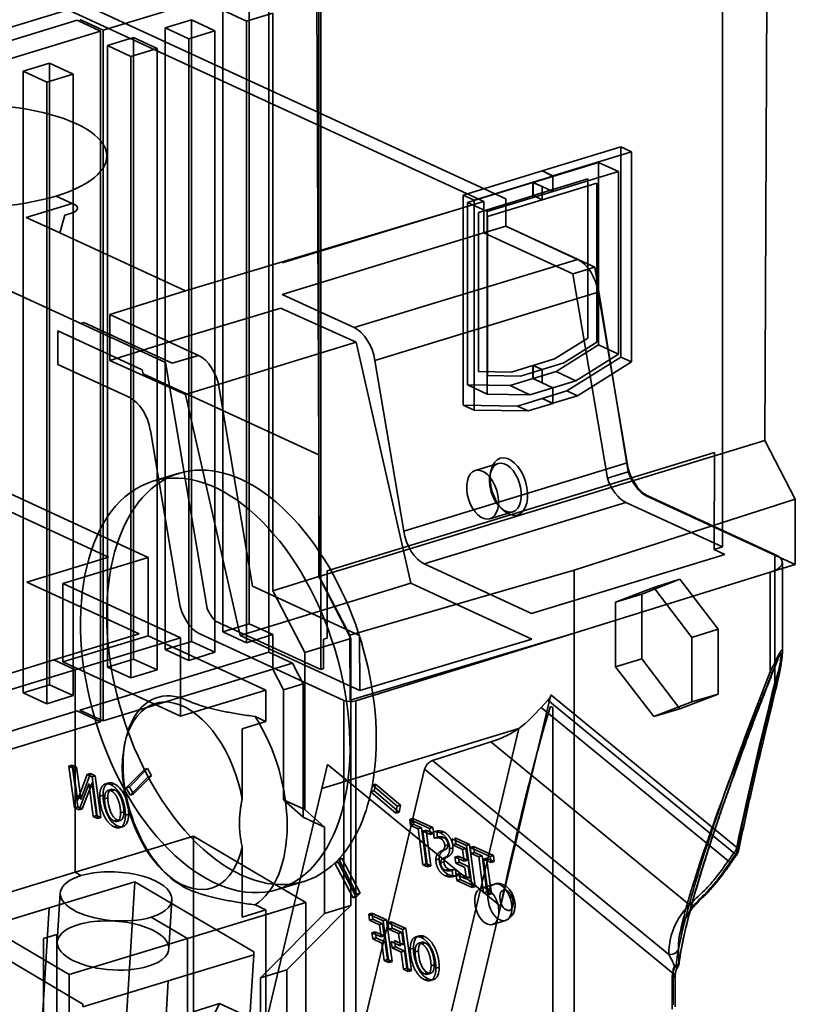
# Model space of a CAD drawing. Units: millimetres. Extents: x -111 to 91, y -70 to 110.
# Drawn here: x 38 to 84, y -4 to 54 of the extents above; entities that cross this region are included whole.
import ezdxf

# ---------------------------------------------------------------- set-up
doc = ezdxf.new("R2010")
doc.units = ezdxf.units.MM
doc.layers.add('1', color=7, linetype='Continuous', true_color=0xffffff)

msp = doc.modelspace()

# ---------------------------------------------------------------- linework, layer by layer
at = {"layer": '1', "color": 252, "linetype": 'Continuous', "lineweight": 35}
for p, q in [((82.088, 29.632), (82.283, 74.181)), ((55.749, 28.771), (55.586, 66.024)), ((55.749, 66.074), (55.749, 28.771)), ((79.57, 23.343), (79.57, 62.549)), ((54.198, 59.112), (31.705, 52.239)), ((35.592, 58.291), (66.788, 43.901)), ((65.492, 43.74), (34.314, 58.122)), ((52.809, 17.117), (52.809, 57.899)), ((54.198, 57.258), (43.029, 53.846)), ((51.646, 55.504), (51.646, 18.801)), ((55.863, 16.099), (55.863, 55.305)), ((51.483, 54.389), (50.095, 55.03)), ((50.095, 18.327), (50.095, 55.03)), ((51.483, 54.389), (53.034, 54.863)), ((53.034, 54.863), (53.034, 20.755)), ((41.485, 54.439), (30.317, 51.026)), ((42.874, 53.798), (41.485, 54.439)), ((41.64, 54.486), (43.029, 53.846)), ((46.682, 53.987), (48.233, 54.461)), ((48.233, 54.461), (48.233, 17.758)), ((49.622, 53.821), (48.233, 54.461)), ((51.483, 17.686), (51.483, 54.389)), ((42.874, 53.798), (31.705, 50.386)), ((42.874, 13.017), (42.874, 53.798)), ((43.029, 53.846), (43.029, 13.064)), ((48.071, 53.347), (46.682, 53.987)), ((46.682, 17.284), (46.682, 53.987)), ((48.071, 53.347), (49.622, 53.821)), ((49.622, 53.821), (49.622, 17.117)), ((43.269, 52.945), (44.82, 53.419)), ((44.658, 52.304), (43.269, 52.945)), ((43.269, 16.241), (43.269, 52.945)), ((44.82, 53.419), (44.82, 16.715)), ((46.209, 52.778), (44.82, 53.419)), ((48.071, 16.643), (48.071, 53.347)), ((44.658, 52.304), (46.209, 52.778)), ((46.209, 52.778), (46.209, 16.075)), ((38.305, 51.428), (39.857, 51.902)), ((39.857, 51.902), (39.857, 15.199)), ((41.245, 51.261), (39.857, 51.902)), ((44.658, 15.601), (44.658, 52.304)), ((39.694, 50.787), (38.305, 51.428)), ((38.305, 14.725), (38.305, 51.428)), ((39.694, 50.787), (41.245, 51.261)), ((41.245, 51.261), (41.245, 14.558)), ((10.686, 50.842), (41.705, 36.533)), ((39.694, 14.084), (39.694, 50.787)), ((68.934, 45.54), (73.588, 46.962)), ((69.572, 45.243), (74.212, 46.661)), ((73.588, 46.962), (74.212, 46.661)), ((73.588, 46.962), (73.588, 34.546)), ((74.212, 46.661), (74.212, 34.259)), ((72.27, 46.037), (68.404, 44.856)), ((72.27, 35.271), (72.27, 46.037)), ((73.45, 45.517), (72.27, 46.037)), ((68.934, 45.54), (64.281, 44.119)), ((68.934, 45.54), (69.572, 45.243)), ((69.559, 45.239), (68.934, 45.54)), ((73.45, 45.517), (69.572, 44.333)), ((73.45, 34.725), (73.45, 45.517)), ((64.526, 43.671), (68.392, 44.852)), ((69.559, 45.239), (64.919, 43.821)), ((68.392, 44.852), (68.934, 44.614)), ((68.392, 44.078), (68.392, 44.852)), ((68.404, 44.082), (71.622, 45.065)), ((68.404, 44.856), (68.404, 44.082)), ((68.934, 44.614), (68.404, 44.856)), ((72.153, 44.809), (68.934, 43.826)), ((69.559, 44.328), (69.559, 45.239)), ((69.572, 45.243), (69.572, 44.333)), ((71.622, 45.065), (71.622, 35.667)), ((72.153, 35.423), (72.153, 44.809)), ((65.681, 43.144), (69.559, 44.328)), ((68.934, 44.614), (69.559, 44.328)), ((69.572, 44.333), (68.934, 44.614)), ((68.934, 44.614), (68.934, 43.826)), ((38.477, 42.795), (41.192, 43.625)), ((41.192, 43.625), (40.248, 44.06)), ((41.192, 43.625), (41.289, 43.58)), ((53.592, 40.105), (65.226, 43.66)), ((64.281, 44.119), (64.281, 31.702)), ((64.281, 44.119), (64.919, 43.821)), ((65.681, 43.144), (64.526, 43.671)), ((64.526, 32.905), (64.526, 43.671)), ((64.919, 43.821), (64.919, 31.419)), ((65.173, 43.095), (68.392, 44.078)), ((65.226, 43.66), (65.492, 43.74)), ((65.492, 43.74), (65.492, 41.894)), ((68.934, 43.826), (65.716, 42.842)), ((66.781, 42.273), (66.788, 43.901)), ((66.788, 43.901), (66.788, 42.275)), ((68.934, 43.826), (68.404, 44.082)), ((41.152, 43.054), (40.76, 42.932)), ((47.885, 38.456), (63.664, 43.191)), ((63.664, 43.191), (53.581, 40.11)), ((65.173, 33.697), (65.173, 43.095)), ((65.681, 32.351), (65.681, 43.144)), ((40.471, 41.876), (38.477, 42.795)), ((40.76, 42.932), (40.471, 41.876)), ((65.716, 42.842), (65.716, 33.456)), ((47.885, 38.456), (40.471, 41.876)), ((66.788, 42.275), (65.226, 41.806)), ((65.492, 41.894), (66.781, 42.273)), ((70.754, 39.466), (65.492, 41.894)), ((72.036, 39.849), (66.781, 42.273)), ((66.788, 42.275), (71.03, 40.318)), ((65.226, 41.806), (53.592, 38.252)), ((71.03, 40.318), (57.844, 36.29)), ((53.581, 40.11), (53.592, 40.105)), ((70.754, 39.466), (72.036, 39.849)), ((72.036, 39.849), (74.017, 27.775)), ((72.785, 27.399), (70.754, 39.466)), ((43.419, 37.066), (47.885, 38.456)), ((72.249, 38.382), (59.064, 34.353)), ((72.249, 38.382), (73.946, 28.298)), ((53.592, 38.252), (57.844, 36.29)), ((53.509, 37.43), (47.885, 35.741)), ((53.581, 37.397), (53.509, 37.43)), ((57.965, 35.424), (53.581, 37.397)), ((43.419, 34.352), (43.419, 37.066)), ((48.656, 34.65), (43.419, 37.066)), ((40.338, 34.117), (40.338, 36.108)), ((40.338, 36.108), (45.334, 33.804)), ((41.705, 36.533), (41.878, 36.587)), ((46.71, 34.224), (41.705, 36.533)), ((41.878, 36.587), (47.093, 34.182)), ((47.885, 35.741), (43.419, 34.352)), ((71.622, 35.667), (69.669, 34.445)), ((47.882, 32.344), (57.965, 35.424)), ((61.189, 21.193), (57.965, 35.424)), ((69.754, 33.697), (72.27, 35.271)), ((70.205, 34.204), (72.153, 35.423)), ((73.45, 34.725), (72.27, 35.271)), ((47.882, 32.344), (43.419, 34.352)), ((47.093, 34.182), (48.656, 34.65)), ((59.064, 34.353), (60.761, 24.269)), ((69.669, 34.445), (68.404, 34.058)), ((73.588, 34.546), (70.394, 32.547)), ((70.924, 33.144), (73.45, 34.725)), ((73.588, 34.546), (74.212, 34.259)), ((44.587, 32.157), (40.338, 34.117)), ((45.334, 33.804), (45.376, 33.557)), ((49.153, 19.711), (46.71, 34.224)), ((68.392, 34.055), (67.127, 33.668)), ((67.664, 33.428), (68.934, 33.816)), ((68.934, 33.816), (68.392, 34.055)), ((68.392, 34.055), (68.392, 33.28)), ((68.404, 34.058), (68.934, 33.816)), ((68.404, 34.058), (68.404, 33.284)), ((68.934, 33.816), (70.205, 34.204)), ((68.934, 33.028), (68.934, 33.816)), ((74.212, 34.259), (71.024, 32.264)), ((45.376, 33.557), (55.749, 28.771)), ((67.127, 33.668), (65.173, 33.697)), ((65.716, 33.456), (67.664, 33.428)), ((68.392, 33.28), (67.041, 32.868)), ((68.934, 33.028), (68.392, 33.28)), ((68.404, 33.284), (69.754, 33.697)), ((68.934, 33.028), (68.404, 33.284)), ((69.572, 32.731), (70.924, 33.144)), ((70.924, 33.144), (69.754, 33.697)), ((49.875, 32.714), (51.843, 21.026)), ((65.681, 32.351), (64.526, 32.905)), ((67.041, 32.868), (64.526, 32.905)), ((68.207, 32.314), (67.041, 32.868)), ((69.559, 32.727), (68.207, 32.314)), ((68.934, 33.028), (69.572, 32.731)), ((69.559, 32.727), (68.934, 33.028)), ((69.559, 31.816), (69.559, 32.727)), ((69.572, 32.731), (69.572, 31.82)), ((51.106, 18.112), (47.882, 32.344)), ((68.207, 32.314), (65.681, 32.351)), ((67.475, 31.655), (68.934, 32.101)), ((70.394, 32.547), (68.934, 32.101)), ((69.572, 31.82), (68.934, 32.101)), ((68.934, 32.101), (69.559, 31.816)), ((71.024, 32.264), (69.572, 31.82)), ((70.394, 32.547), (71.024, 32.264)), ((64.281, 31.702), (64.919, 31.419)), ((64.281, 31.702), (67.475, 31.655)), ((64.919, 31.419), (68.107, 31.372)), ((67.475, 31.655), (68.107, 31.372)), ((68.107, 31.372), (69.559, 31.816)), ((47.504, 20.136), (45.807, 30.221)), ((82.088, 29.632), (55.781, 21.594)), ((83.877, 26.154), (82.088, 29.632)), ((30.709, 28.558), (43.333, 22.735)), ((32.105, 28.985), (45.676, 22.724)), ((55.749, 28.771), (55.749, 21.585)), ((55.749, 28.771), (55.781, 21.594)), ((79.107, 28.921), (56.237, 21.934)), ((79.082, 23.194), (79.107, 28.921)), ((73.946, 28.298), (60.761, 24.269)), ((66.332, 28.258), (64.985, 27.846)), ((47.508, 27.69), (45.957, 27.216)), ((65.91, 27.841), (65.865, 27.637)), ((72.785, 27.399), (74.017, 27.775)), ((75.166, 26.361), (75.106, 26.343)), ((75.106, 26.343), (82.956, 22.722)), ((75.166, 26.361), (82.668, 22.901)), ((73.879, 25.968), (61.98, 22.333)), ((66.467, 25.667), (66.618, 25.523)), ((70.828, 21.959), (83.877, 26.154)), ((79.57, 23.343), (73.879, 25.968)), ((83.86, 22.305), (83.877, 26.154)), ((65.854, 25.001), (67.201, 25.413)), ((79.082, 23.194), (79.57, 23.343)), ((43.333, 22.735), (38.525, 21.265)), ((40.635, 21.184), (45.676, 22.724)), ((45.676, 22.724), (45.676, 18.09)), ((68.303, 19.416), (79.713, 22.902)), ((79.713, 22.902), (79.082, 23.194)), ((82.668, 15.323), (82.668, 22.901)), ((82.956, 22.722), (83.86, 22.305)), ((61.98, 22.333), (68.303, 19.416)), ((82.393, 21.848), (83.86, 22.305)), ((83.117, 17.153), (83.117, 22.427)), ((53.034, 20.755), (55.749, 21.585)), ((57.643, 17.93), (55.749, 21.585)), ((55.781, 21.594), (57.592, 18.124)), ((56.237, 21.934), (56.254, 17.954)), ((70.828, 21.959), (57.592, 18.124)), ((70.828, 18.252), (70.828, 21.959)), ((82.393, 21.848), (70.828, 18.252)), ((82.393, 21.848), (82.393, 15.96)), ((38.525, 21.265), (45.153, 18.208)), ((40.635, 21.184), (40.635, 16.55)), ((47.578, 17.981), (40.635, 21.184)), ((61.189, 21.193), (51.106, 18.112)), ((51.843, 21.026), (58.148, 18.117)), ((68.323, 17.902), (61.189, 21.193)), ((75.519, 20.938), (73.273, 20.07)), ((77.07, 21.431), (74.813, 20.559)), ((77.07, 21.431), (75.519, 20.938)), ((77.764, 17.999), (75.519, 20.938)), ((79.326, 18.477), (77.07, 21.431)), ((53.034, 20.755), (54.928, 17.101)), ((74.813, 20.559), (73.273, 20.07)), ((74.813, 20.559), (74.813, 16.733)), ((73.273, 20.07), (73.273, 16.263)), ((55.863, 16.099), (49.654, 18.963)), ((51.646, 18.801), (50.095, 18.327)), ((53.034, 18.16), (51.646, 18.801)), ((45.153, 18.208), (40.111, 16.668)), ((45.676, 18.09), (40.635, 16.55)), ((45.676, 18.09), (52.62, 14.887)), ((57.236, 14.273), (48.723, 18.2)), ((51.483, 17.686), (50.095, 18.327)), ((58.168, 14.855), (51.106, 18.112)), ((53.034, 18.16), (51.483, 17.686)), ((53.034, 16.121), (53.034, 18.16)), ((57.592, 18.124), (57.609, 14.284)), ((57.609, 14.284), (70.828, 18.252)), ((70.828, 18.251), (57.936, 14.249)), ((58.148, 18.117), (58.168, 14.855)), ((70.828, 18.252), (70.828, 18.251)), ((70.828, -5.767), (70.828, 18.251)), ((79.326, 18.477), (77.764, 17.999)), ((79.326, 14.651), (79.326, 18.477)), ((47.578, 17.981), (41.374, 16.085)), ((48.233, 17.758), (46.682, 17.284)), ((47.578, 13.347), (47.578, 17.981)), ((49.622, 17.117), (48.233, 17.758)), ((54.928, 17.101), (57.643, 17.93)), ((56.254, 17.954), (56.038, 17.885)), ((56.038, 17.885), (56.038, 16.153)), ((57.643, 17.93), (57.643, 2.174)), ((58.168, 14.855), (68.323, 17.902)), ((77.764, 14.191), (77.764, 17.999)), ((41.64, 13.704), (52.809, 17.117)), ((48.071, 16.643), (46.682, 17.284)), ((49.622, 17.117), (48.071, 16.643)), ((54.198, 16.476), (52.809, 17.117)), ((54.928, 17.101), (54.928, 7.832)), ((40.111, 16.668), (35.07, 15.127)), ((41.374, 16.085), (40.111, 16.668)), ((40.635, 16.55), (47.578, 13.347)), ((44.82, 16.715), (43.269, 16.241)), ((46.209, 16.075), (44.82, 16.715)), ((54.198, 16.476), (53.034, 16.121)), ((54.829, 15.258), (54.198, 16.476)), ((74.813, 16.733), (73.273, 16.263)), ((74.813, 16.733), (77.07, 13.779)), ((35.169, 14.19), (41.374, 16.085)), ((41.374, 4.129), (41.374, 16.085)), ((53.034, 16.121), (43.029, 13.064)), ((44.658, 15.601), (43.269, 16.241)), ((46.209, 16.075), (44.658, 15.601)), ((53.666, 14.903), (53.034, 16.121)), ((56.038, 16.153), (55.863, 16.099)), ((73.273, 16.263), (75.519, 13.323)), ((39.857, 15.199), (38.305, 14.725)), ((41.245, 14.558), (39.857, 15.199)), ((54.829, 15.258), (53.666, 14.903)), ((54.829, 7.38), (54.829, 15.258)), ((39.694, 14.084), (38.305, 14.725)), ((41.245, 14.558), (39.694, 14.084)), ((52.62, 14.887), (47.578, 13.347)), ((52.62, 13.033), (52.62, 14.887)), ((53.666, 14.903), (53.666, 8.415)), ((69.455, 14.601), (64.762, -5.087)), ((69.455, 14.601), (80.423, 5.6)), ((77.07, 13.779), (79.326, 14.651)), ((79.326, 14.651), (77.764, 14.191)), ((57.236, 14.273), (57.236, 1.764)), ((57.936, -9.613), (57.936, 14.249)), ((68.885, 13.86), (69.276, 14.285)), ((80.258, 5.273), (69.276, 14.285)), ((75.519, 13.323), (77.764, 14.191)), ((31.48, 10.6), (41.485, 13.657)), ((41.485, 13.657), (42.874, 13.017)), ((43.029, 13.064), (41.64, 13.704)), ((68.885, 13.86), (79.92, 4.805)), ((69.428, 13.926), (69.566, 13.862)), ((69.566, 13.862), (69.566, -4.945)), ((77.07, 13.779), (75.519, 13.323)), ((42.874, 13.017), (32.869, 9.96)), ((51.224, 12.607), (52.62, 13.033)), ((52.62, 13.033), (51.989, 13.325)), ((51.224, 8.433), (51.224, 12.607)), ((67.558, 12.623), (55.924, 9.068)), ((67.558, 12.623), (63.578, -4.077)), ((44.349, 11.952), (44.298, 11.719)), ((62.47, 10.728), (65.902, 11.832)), ((77.624, 2.214), (65.902, 11.832)), ((55.924, 9.068), (56.265, 10.5)), ((56.265, 10.5), (66.481, 2.118)), ((62.47, 10.728), (76.419, -0.718)), ((40.998, 10.401), (41.192, 10.461)), ((41.259, 10.281), (40.998, 10.401)), ((40.998, 10.401), (41.333, 7.93)), ((41.527, 7.989), (41.192, 10.461)), ((41.192, 10.461), (41.453, 10.34)), ((41.453, 10.34), (41.259, 10.281)), ((41.489, 8.597), (41.259, 10.281)), ((41.453, 10.34), (41.682, 8.657)), ((42.077, 9.904), (41.55, 8.489)), ((41.744, 8.549), (42.271, 9.963)), ((42.077, 9.904), (42.271, 9.963)), ((42.364, 9.771), (42.077, 9.904)), ((42.271, 9.963), (42.558, 9.831)), ((45.454, 10.192), (44.384, 9.114)), ((44.578, 9.173), (45.648, 10.251)), ((45.454, 10.192), (45.648, 10.251)), ((45.566, 9.977), (45.454, 10.192)), ((45.678, 9.761), (45.566, 9.977)), ((45.648, 10.251), (45.872, 9.82)), ((58.357, -5.049), (61.994, 10.21)), ((76.676, -1.839), (61.994, 10.21)), ((42.177, 9.372), (42.184, 9.369)), ((42.184, 9.369), (42.194, 9.254)), ((42.558, 9.831), (42.364, 9.771)), ((42.698, 7.3), (42.364, 9.771)), ((42.378, 9.428), (42.371, 9.431)), ((42.388, 9.313), (42.378, 9.428)), ((42.401, 9.189), (42.388, 9.313)), ((42.558, 9.831), (42.892, 7.359)), ((43.468, 9.301), (43.662, 9.36)), ((44.607, 8.683), (45.678, 9.761)), ((45.872, 9.82), (44.801, 8.743)), ((45.872, 9.82), (45.678, 9.761)), ((58.913, 9.279), (59.107, 9.338)), ((59.025, 8.928), (59.107, 9.338)), ((59.107, 9.338), (60.569, 8.088)), ((41.597, 7.808), (42.136, 9.223)), ((42.33, 9.282), (41.791, 7.867)), ((42.33, 9.282), (42.136, 9.223)), ((42.194, 9.254), (42.207, 9.13)), ((42.207, 9.13), (42.401, 9.189)), ((42.207, 9.13), (42.439, 7.42)), ((42.633, 7.479), (42.401, 9.189)), ((43.497, 8.937), (43.691, 8.996)), ((44.384, 9.114), (44.578, 9.173)), ((44.607, 8.683), (44.801, 8.743)), ((55.924, 9.068), (51.944, -7.631)), ((58.872, 9.074), (58.831, 8.869)), ((58.831, 8.869), (59.025, 8.928)), ((58.831, 8.869), (60.293, 7.619)), ((58.913, 9.279), (58.872, 9.074)), ((60.375, 8.029), (58.913, 9.279)), ((60.487, 7.678), (59.025, 8.928)), ((41.489, 8.597), (41.682, 8.657)), ((41.513, 8.371), (41.509, 8.373)), ((41.744, 8.549), (41.55, 8.489)), ((41.703, 8.432), (41.707, 8.43)), ((42.821, 8.613), (43.015, 8.672)), ((43.106, 8.466), (43.3, 8.525)), ((54.928, 7.832), (53.666, 8.415)), ((53.666, 8.415), (54.829, 7.38)), ((41.333, 7.93), (41.527, 7.989)), ((41.333, 7.93), (41.597, 7.808)), ((41.791, 7.867), (41.527, 7.989)), ((41.597, 7.808), (41.791, 7.867)), ((44.049, 7.631), (44.243, 7.69)), ((56.092, 6.798), (54.928, 7.832)), ((60.293, 7.619), (60.487, 7.678)), ((60.375, 8.029), (60.569, 8.088)), ((42.439, 7.42), (42.633, 7.479)), ((42.439, 7.42), (42.698, 7.3)), ((42.892, 7.359), (42.633, 7.479)), ((42.698, 7.3), (42.892, 7.359)), ((43.661, 7.163), (43.855, 7.222)), ((44.334, 7.497), (44.528, 7.557)), ((54.829, 7.38), (56.092, 6.798)), ((61.116, 7.25), (61.31, 7.309)), ((62.291, 6.708), (61.116, 7.25)), ((61.116, 7.25), (61.166, 6.892)), ((61.31, 7.309), (62.485, 6.767)), ((61.36, 6.951), (61.31, 7.309)), ((43.683, 6.805), (43.877, 6.864)), ((56.092, 1.7), (56.092, 6.798)), ((61.166, 6.892), (61.36, 6.951)), ((61.166, 6.892), (61.612, 6.686)), ((61.806, 6.745), (61.36, 6.951)), ((61.612, 6.686), (61.806, 6.745)), ((61.612, 6.686), (61.898, 4.572)), ((62.092, 4.632), (61.806, 6.745)), ((61.886, 6.559), (62.08, 6.619)), ((61.886, 6.559), (62.34, 6.35)), ((62.171, 4.446), (61.886, 6.559)), ((62.534, 6.409), (62.08, 6.619)), ((62.08, 6.619), (62.365, 4.505)), ((62.291, 6.708), (62.485, 6.767)), ((62.34, 6.35), (62.291, 6.708)), ((62.534, 6.409), (62.34, 6.35)), ((62.485, 6.767), (62.534, 6.409)), ((62.521, 6.524), (62.57, 6.137)), ((62.763, 6.196), (62.715, 6.584)), ((63.109, 6.518), (62.915, 6.459)), ((41.374, 4.129), (48.354, 6.262)), ((48.354, 6.262), (48.354, -33.13)), ((48.354, 6.262), (54.982, 2.353)), ((62.57, 6.137), (62.763, 6.196)), ((63.115, 6.186), (62.921, 6.127)), ((63.605, 6.102), (63.654, 5.744)), ((64.461, 5.707), (63.605, 6.102)), ((63.798, 6.161), (64.655, 5.766)), ((63.848, 5.803), (63.798, 6.161)), ((51.224, 1.485), (51.224, 5.659)), ((62.963, 5.373), (63.157, 5.432)), ((63.187, 5.695), (63.381, 5.754)), ((63.474, 5.513), (63.668, 5.572)), ((63.654, 5.744), (63.848, 5.803)), ((63.654, 5.744), (64.234, 5.476)), ((64.428, 5.536), (63.848, 5.803)), ((64.234, 5.476), (64.428, 5.536)), ((64.234, 5.476), (64.329, 4.775)), ((64.523, 4.834), (64.428, 5.536)), ((64.655, 5.766), (64.461, 5.707)), ((64.795, 3.236), (64.461, 5.707)), ((64.655, 5.766), (64.989, 3.295)), ((64.694, 5.6), (64.888, 5.659)), ((64.694, 5.6), (64.743, 5.241)), ((65.869, 5.057), (64.694, 5.6)), ((64.743, 5.241), (64.937, 5.301)), ((64.743, 5.241), (65.19, 5.035)), ((64.937, 5.301), (64.888, 5.659)), ((64.888, 5.659), (66.063, 5.117)), ((65.384, 5.095), (64.937, 5.301)), ((56.814, 4.788), (56.702, 4.676)), ((56.702, 4.676), (56.896, 4.735)), ((56.702, 4.676), (57.772, 2.61)), ((56.925, 4.9), (56.814, 4.788)), ((56.896, 4.735), (57.119, 4.96)), ((57.966, 2.67), (56.896, 4.735)), ((57.119, 4.96), (56.925, 4.9)), ((57.996, 2.835), (56.925, 4.9)), ((57.119, 4.96), (58.19, 2.894)), ((62.663, 4.866), (62.857, 4.925)), ((63.141, 4.753), (62.947, 4.694)), ((63.19, 5.003), (63.384, 5.063)), ((63.79, 5.023), (63.984, 5.082)), ((63.79, 5.023), (63.839, 4.666)), ((64.329, 4.775), (63.79, 5.023)), ((64.033, 4.725), (63.839, 4.666)), ((63.839, 4.666), (64.377, 4.417)), ((64.033, 4.725), (63.984, 5.082)), ((63.984, 5.082), (64.523, 4.834)), ((64.571, 4.476), (64.033, 4.725)), ((64.329, 4.775), (64.523, 4.834)), ((65.19, 5.035), (65.384, 5.095)), ((65.19, 5.035), (65.475, 2.922)), ((65.669, 2.981), (65.384, 5.095)), ((65.658, 4.968), (65.464, 4.909)), ((65.464, 4.909), (65.917, 4.7)), ((65.749, 2.796), (65.464, 4.909)), ((65.658, 4.968), (65.943, 2.855)), ((66.111, 4.759), (65.658, 4.968)), ((65.869, 5.057), (66.063, 5.117)), ((65.917, 4.7), (65.869, 5.057)), ((65.917, 4.7), (66.111, 4.759)), ((66.063, 5.117), (66.111, 4.759)), ((34.393, 1.996), (41.374, 4.129)), ((41.374, 4.129), (41.713, 3.929)), ((46.605, 4.169), (46.777, 4.005)), ((62.092, 4.632), (61.898, 4.572)), ((61.898, 4.572), (62.171, 4.446)), ((62.365, 4.505), (62.092, 4.632)), ((62.171, 4.446), (62.365, 4.505)), ((63.221, 4.25), (63.415, 4.309)), ((63.621, 4.261), (63.815, 4.32)), ((63.666, 3.87), (63.621, 4.261)), ((63.815, 4.32), (63.86, 3.93)), ((64.377, 4.417), (64.474, 3.719)), ((64.668, 3.778), (64.571, 4.476)), ((44.884, 3.57), (39.843, 2.03)), ((44.082, -9.521), (44.884, 3.57)), ((51.907, -0.571), (44.884, 3.57)), ((53.32, 3.116), (54.872, 3.59)), ((63.23, 3.917), (63.424, 3.976)), ((63.86, 3.93), (63.666, 3.87)), ((63.856, 4.004), (64.05, 4.063)), ((63.856, 4.004), (63.903, 3.647)), ((64.474, 3.719), (63.856, 4.004)), ((63.903, 3.647), (64.097, 3.706)), ((63.903, 3.647), (64.795, 3.236)), ((64.05, 4.063), (64.668, 3.778)), ((64.097, 3.706), (64.05, 4.063)), ((64.989, 3.295), (64.097, 3.706)), ((64.795, 3.236), (64.989, 3.295)), ((66.112, 3.435), (65.336, 3.198)), ((65.669, 2.981), (65.475, 2.922)), ((65.475, 2.922), (65.749, 2.796)), ((65.943, 2.855), (65.669, 2.981)), ((40.494, 2.907), (40.317, 0.009)), ((46.905, -0.394), (47.082, 2.503)), ((54.982, 2.353), (48.001, 0.22)), ((54.982, 2.353), (54.982, -6.064)), ((57.772, 2.61), (57.966, 2.67)), ((57.996, 2.835), (58.19, 2.894)), ((65.749, 2.796), (65.943, 2.855)), ((41.021, -1.913), (34.393, 1.996)), ((39.843, 2.03), (34.802, 0.489)), ((39.843, 2.03), (39.041, -11.061)), ((52.62, 1.911), (51.224, 1.485)), ((51.989, 2.202), (52.62, 1.911)), ((52.62, -1.796), (52.62, 1.911)), ((57.236, 1.764), (53.855, -1.64)), ((57.643, 2.174), (56.092, 1.7)), ((57.236, 1.764), (57.643, 2.174)), ((57.236, 1.764), (57.236, -9.585)), ((45.863, 1.481), (48.001, 0.22)), ((56.092, 1.7), (52.62, -1.796)), ((58.695, 1.664), (58.889, 1.723)), ((58.695, 1.664), (58.745, 1.299)), ((59.553, 1.268), (58.695, 1.664)), ((58.745, 1.299), (58.939, 1.359)), ((58.745, 1.299), (59.326, 1.031)), ((58.939, 1.359), (58.889, 1.723)), ((58.889, 1.723), (59.747, 1.328)), ((59.52, 1.091), (58.939, 1.359)), ((59.747, 1.328), (59.553, 1.268)), ((59.886, -1.203), (59.553, 1.268)), ((59.747, 1.328), (60.08, -1.143)), ((59.834, 1.139), (60.028, 1.198)), ((60.028, 1.198), (60.885, 0.802)), ((60.077, 0.833), (60.028, 1.198)), ((65.994, 1.047), (66.769, 1.284)), ((58.887, 0.557), (59.081, 0.616)), ((59.081, 0.616), (59.619, 0.368)), ((59.13, 0.254), (59.081, 0.616)), ((59.326, 1.031), (59.52, 1.091)), ((59.326, 1.031), (59.425, 0.308)), ((59.619, 0.368), (59.52, 1.091)), ((60.692, 0.743), (59.834, 1.139)), ((59.834, 1.139), (59.884, 0.774)), ((59.884, 0.774), (60.077, 0.833)), ((59.884, 0.774), (60.465, 0.506)), ((60.659, 0.565), (60.077, 0.833)), ((60.692, 0.743), (60.885, 0.802)), ((61.025, -1.728), (60.692, 0.743)), ((60.885, 0.802), (61.219, -1.669)), ((34.802, 0.489), (41.824, -3.652)), ((40.284, 0.449), (39.503, 0.215)), ((39.503, 0.215), (39.503, -27.909)), ((40.284, -25.039), (40.284, 0.449)), ((48.001, 0.22), (41.021, -1.913)), ((48.001, 0.22), (48.001, -8.197)), ((59.425, 0.308), (58.887, 0.557)), ((58.887, 0.557), (58.936, 0.194)), ((58.936, 0.194), (59.13, 0.254)), ((58.936, 0.194), (59.475, -0.054)), ((59.669, 0.005), (59.13, 0.254)), ((59.425, 0.308), (59.619, 0.368)), ((59.475, -0.054), (59.669, 0.005)), ((59.807, -1.017), (59.669, 0.005)), ((60.026, 0.032), (60.075, -0.331)), ((60.564, -0.217), (60.026, 0.032)), ((60.269, -0.272), (60.219, 0.091)), ((60.219, 0.091), (60.758, -0.158)), ((60.659, 0.565), (60.465, 0.506)), ((60.465, 0.506), (60.564, -0.217)), ((60.758, -0.158), (60.659, 0.565)), ((61.795, 0.273), (61.989, 0.332)), ((51.907, -0.743), (51.907, -0.571)), ((59.475, -0.054), (59.613, -1.076)), ((60.075, -0.331), (60.269, -0.272)), ((60.075, -0.331), (60.614, -0.58)), ((60.808, -0.52), (60.269, -0.272)), ((60.614, -0.58), (60.808, -0.52)), ((60.614, -0.58), (60.752, -1.602)), ((60.946, -1.542), (60.808, -0.52)), ((61.148, -0.415), (61.342, -0.356)), ((61.434, -0.562), (61.628, -0.503)), ((61.825, -0.091), (62.019, -0.032)), ((46.865, -2.283), (51.907, -0.743)), ((49.929, -33.026), (51.907, -0.743)), ((59.807, -1.017), (59.613, -1.076)), ((59.613, -1.076), (59.886, -1.203)), ((60.08, -1.143), (59.807, -1.017)), ((59.886, -1.203), (60.08, -1.143)), ((52.304, -2.114), (53.855, -1.64)), ((53.855, -1.64), (53.855, -22.016)), ((60.752, -1.602), (60.946, -1.542)), ((60.752, -1.602), (61.025, -1.728)), ((61.219, -1.669), (60.946, -1.542)), ((61.025, -1.728), (61.219, -1.669)), ((62.376, -1.397), (62.57, -1.338)), ((62.662, -1.531), (62.856, -1.471)), ((41.021, -10.33), (41.021, -1.913)), ((41.824, -3.823), (46.865, -2.283)), ((46.039, -15.767), (46.865, -2.283)), ((52.304, -2.114), (52.62, -1.796)), ((52.304, -31.773), (52.304, -2.114)), ((52.62, -33.217), (52.62, -1.796)), ((61.989, -1.865), (62.182, -1.806)), ((62.011, -2.223), (62.204, -2.164)), ((76.607, -2.102), (76.607, -3.959)), ((76.676, -3.696), (76.676, -1.839)), ((76.788, -3.815), (76.788, -1.957)), ((41.824, -3.652), (41.824, -3.823)), ((49.887, -3.617), (48.342, -4.11)), ((48.584, -6.329), (49.887, -3.617)), ((49.887, -3.617), (52.493, -4.819))]:
    msp.add_line(p, q, dxfattribs=at)
msp.add_arc((76.519, -1.203), 0.5, 326.76152, 352.41877, dxfattribs=at)
for centre, major_axis, ratio, start_param, end_param in [((35.135, 46.419), (8.1, 0), 0.375419, 5.395513, 8.537106), ((35.135, 46.419), (8.1, 0), 0.375419, 2.25392, 5.395513), ((40.514, 43.343), (1, 0), 0.375419, 5.40424, 6.966309), ((71.03, 38.465), (0.584, -1.913), 0.585049, 1.35132, 2.660317), ((57.844, 34.436), (-0.584, 1.913), 0.585049, 4.492913, 5.80191), ((48.656, 32.797), (-0.584, 1.913), 0.585062, 4.492869, 5.801876), ((44.587, 30.303), (-0.584, 1.913), 0.585071, 4.492989, 5.801928), ((51.19, 15.64), (3.682, -12.05), 0.585049, 0.827722, 5.016512), ((75.166, 28.215), (-0.584, 1.913), 0.585049, 1.35132, 2.660317), ((73.879, 27.822), (-0.584, 1.913), 0.585049, 1.61312, 2.660317), ((75.114, 28.199), (-0.573, 1.916), 0.587002, 1.616491, 2.663688), ((61.98, 24.187), (0.584, -1.913), 0.585049, 4.492913, 5.80191), ((81.117, 22.427), (2, 0), 0.375419, 5.40424, 6.687464), ((81.117, 22.427), (2, 0), 0.375419, 0.404279, 0.683124), ((48.723, 20.054), (-0.584, 1.913), 0.585071, 1.351397, 2.660335), ((50.107, 20.485), (-0.584, 1.913), 0.585071, 1.803671, 2.293671), ((47.985, 8.718), (1.753, -5.738), 0.585049, 2.660317, 5.80191), ((47.752, 8.647), (-1.666, 5.451), 0.585049, 4.496801, 10.248612), ((57.624, 14.395), (0.5, 0.004), 0.380507, 3.821925, 5.383995), ((49.148, 9.074), (-2.191, 7.173), 0.585049, 3.303818, 5.158409), ((62.379, 10.33), (0.336, 0.371), 0.567872, 0.77819, 2.340259), ((51.19, 15.64), (3.682, -12.05), 0.585049, 5.016512, 6.587308), ((51.19, 15.64), (4.383, -14.345), 0.585049, 4.999844, 5.033179), ((51.384, 15.699), (-4.383, 14.345), 0.585049, 1.858252, 1.891587), ((51.19, 15.64), (3.682, -12.05), 0.585049, 0.304123, 0.827722), ((51.19, 15.64), (4.383, -14.345), 0.585049, 0.811054, 0.844389), ((51.384, 15.699), (-4.383, 14.345), 0.585049, 3.952647, 3.985982), ((94.99, -4.122), (14.974, 15.994), 0.792511, 1.717833, 1.744308), ((43.788, 2.705), (3.294, -0.202), 0.436645, 5.420392, 8.561985), ((43.788, 2.705), (3.294, -0.202), 0.436645, 2.2788, 5.420392), ((51.19, 15.64), (4.383, -14.345), 0.585049, 0.287455, 0.32079), ((51.384, 15.699), (-4.383, 14.345), 0.585049, 3.429048, 3.462383), ((43.611, -0.193), (3.294, -0.202), 0.436645, 5.420392, 8.561985), ((43.611, -0.193), (3.294, -0.202), 0.436645, 2.2788, 5.420392)]:
    msp.add_ellipse(centre, major_axis=major_axis, ratio=ratio, start_param=start_param, end_param=end_param, dxfattribs=at)
for centre, major_axis in [((66.97, 26.898), (0.511, -1.674)), ((49.639, 15.166), (-3.682, 12.05)), ((65.419, 26.424), (-0.435, 1.423)), ((66.767, 26.836), (-0.435, 1.423)), ((66.441, 2.359), (-0.329, 1.076)), ((65.665, 2.122), (0.329, -1.076)), ((66.828, 2.478), (0.183, -0.598))]:
    msp.add_ellipse(centre, major_axis=major_axis, ratio=0.585049, dxfattribs=at)
for points, knots in [([(82.668, 15.323), (82.725, 15.49), (82.831, 15.818), (82.943, 16.215), (83.017, 16.52), (83.079, 16.811), (83.122, 17.082), (83.117, 17.218), (83.102, 17.238), (83.1, 17.24), (83.097, 17.243), (83.089, 17.247), (83.073, 17.243), (83.054, 17.225), (83.04, 17.208), (83.032, 17.198), (83.025, 17.188), (83.02, 17.181), (83.018, 17.178), (83.016, 17.176), (83.016, 17.175), (82.98, 17.121), (82.917, 17.007), (82.792, 16.762), (82.625, 16.422), (82.477, 16.127), (82.393, 15.96)], [0, 0, 0, 0, 0.143434, 0.286868, 0.358585, 0.430302, 0.573736, 0.645453, 0.647694, 0.649936, 0.654418, 0.663383, 0.681312, 0.699241, 0.703723, 0.708206, 0.712688, 0.714929, 0.71605, 0.71661, 0.71717, 0.71717, 0.773736, 0.802019, 0.886868, 1, 1, 1, 1]), ([(82.538, 15.923), (82.601, 16.083), (82.712, 16.362), (82.837, 16.677), (82.928, 16.895), (82.972, 16.992), (82.996, 17.032), (82.996, 17.032), (82.997, 17.034), (82.999, 17.037), (83.002, 17.042), (83.006, 17.048), (83.011, 17.055), (83.02, 17.066), (83.031, 17.073), (83.039, 17.067), (83.043, 17.056), (83.044, 17.05), (83.045, 17.046), (83.05, 17.01), (83.038, 16.837), (82.991, 16.535), (82.933, 16.218), (82.87, 15.891), (82.779, 15.471), (82.697, 15.127), (82.654, 14.953)], [0, 0, 0, 0, 0.113132, 0.197981, 0.226264, 0.28283, 0.28283, 0.28339, 0.28395, 0.285071, 0.287312, 0.291794, 0.296277, 0.300759, 0.318688, 0.336617, 0.345582, 0.350064, 0.352306, 0.354547, 0.426264, 0.569698, 0.641415, 0.713132, 0.856566, 1, 1, 1, 1]), ([(82.765, 15.083), (82.796, 15.206), (82.85, 15.434), (82.917, 15.747), (82.969, 16.007), (83.005, 16.202), (83.031, 16.358), (83.053, 16.499), (83.075, 16.655), (83.095, 16.823), (83.112, 16.998), (83.116, 17.1), (83.117, 17.149)], [0, 0, 0, 0, 0.165646, 0.308996, 0.430014, 0.528664, 0.587361, 0.653184, 0.726793, 0.808584, 0.899001, 1, 1, 1, 1]), ([(82.861, 16.732), (82.773, 16.519), (82.579, 16.048), (82.287, 15.336), (81.993, 14.612), (81.719, 13.935), (81.465, 13.303), (81.231, 12.714), (81.007, 12.151), (80.796, 11.614), (80.597, 11.104), (80.416, 10.637), (80.252, 10.213), (80.093, 9.799), (79.943, 9.403), (79.801, 9.029), (79.682, 8.711), (79.576, 8.428), (79.462, 8.121), (79.328, 7.755), (79.169, 7.32), (79.03, 6.936), (78.919, 6.626), (78.845, 6.418), (78.784, 6.243), (78.735, 6.105), (78.699, 6), (78.664, 5.902), (78.624, 5.784), (78.568, 5.625), (78.5, 5.426), (78.423, 5.2), (78.317, 4.886), (78.194, 4.516), (78.061, 4.109), (77.949, 3.756), (77.854, 3.452), (77.773, 3.188), (77.703, 2.958), (77.643, 2.754), (77.583, 2.55), (77.516, 2.316), (77.455, 2.096), (77.403, 1.906), (77.365, 1.764), (77.327, 1.619), (77.287, 1.465), (77.243, 1.287), (77.19, 1.071), (77.129, 0.809), (77.083, 0.601), (77.058, 0.481), (77.055, 0.464)], [0, 0, 0, 0, 0.039742, 0.087787, 0.132754, 0.174775, 0.213978, 0.250484, 0.284408, 0.318873, 0.350483, 0.379366, 0.405642, 0.429422, 0.456236, 0.479359, 0.498957, 0.515289, 0.531816, 0.556035, 0.58299, 0.612456, 0.627243, 0.640319, 0.651063, 0.659545, 0.665821, 0.670432, 0.677675, 0.687492, 0.699801, 0.714402, 0.729029, 0.757531, 0.782391, 0.803873, 0.822211, 0.838071, 0.852037, 0.864211, 0.875182, 0.889078, 0.906489, 0.914784, 0.923284, 0.931973, 0.940834, 0.950779, 0.963526, 0.979031, 0.996952, 1, 1, 1, 1]), ([(82.537, 15.92), (82.594, 16.062), (82.678, 16.273), (82.787, 16.552), (82.841, 16.686), (82.868, 16.752)], [0, 0, 0, 0, 0.506803, 0.756444, 1, 1, 1, 1]), ([(82.393, 15.96), (81.108, 12.714), (79.292, 7.805), (77.492, 2), (76.946, -0.515), (76.838, -1.348)], [0, 0, 0, 0, 0.571429, 0.857143, 1, 1, 1, 1]), ([(77.01, -1.241), (77.113, -0.441), (77.647, 2.028), (79.435, 7.793), (81.253, 12.694), (82.538, 15.923)], [0, 0, 0, 0, 0.142857, 0.428571, 1, 1, 1, 1]), ([(77.014, -1.27), (77.05, -1.001), (77.133, -0.472), (77.291, 0.304), (77.464, 1.042), (77.641, 1.739), (77.817, 2.393), (77.99, 3.006), (78.157, 3.575), (78.318, 4.11), (78.473, 4.608), (78.619, 5.068), (78.752, 5.481), (78.872, 5.851), (78.988, 6.202), (79.121, 6.605), (79.286, 7.097), (79.489, 7.692), (79.719, 8.36), (79.979, 9.102), (80.268, 9.916), (80.582, 10.783), (80.92, 11.702), (81.281, 12.667), (81.671, 13.696), (82.092, 14.788), (82.386, 15.536), (82.537, 15.92)], [0, 0, 0, 0, 0.046482, 0.091002, 0.133381, 0.173435, 0.211109, 0.246394, 0.279279, 0.309753, 0.339081, 0.365741, 0.389724, 0.411025, 0.430098, 0.450913, 0.481245, 0.515881, 0.554823, 0.598073, 0.645634, 0.697506, 0.750362, 0.807046, 0.867554, 0.931877, 1, 1, 1, 1]), ([(82.654, 14.953), (82.726, 14.993), (82.81, 15.112), (82.736, 15.259), (82.668, 15.323)], [0, 0, 0, 0, 0.5, 1, 1, 1, 1]), ([(69.276, 14.285), (69.317, 14.329), (69.357, 14.376), (69.411, 14.465), (69.429, 14.507), (69.446, 14.565), (69.45, 14.583), (69.455, 14.601)], [0, 0, 0, 0, 0.459605, 0.459605, 0.831384, 0.831384, 1, 1, 1, 1]), ([(80.525, 5.381), (80.632, 5.901), (80.847, 6.921), (81.178, 8.416), (81.506, 9.853), (81.831, 11.236), (82.149, 12.565), (82.46, 13.842), (82.665, 14.676), (82.766, 15.085)], [0, 0, 0, 0, 0.157932, 0.310893, 0.458852, 0.601774, 0.739626, 0.872377, 1, 1, 1, 1]), ([(66.481, 2.118), (66.888, 4.09), (67.429, 6.408), (68.157, 9.355), (68.437, 10.453), (68.839, 11.94), (68.977, 12.434), (69.21, 13.234), (69.317, 13.587), (69.428, 13.926)], [0, 0, 0, 0, 0.507186, 0.507186, 0.780254, 0.780254, 0.908585, 0.908585, 1, 1, 1, 1]), ([(65.902, 11.832), (66.174, 11.92), (66.446, 12.01), (66.997, 12.262), (67.28, 12.425), (67.558, 12.623)], [0, 0, 0, 0, 0.5, 0.5, 1, 1, 1, 1]), ([(42.371, 9.431), (42.368, 9.413), (42.361, 9.386), (42.35, 9.348), (42.336, 9.303), (42.33, 9.282)], [0, 0, 0, 0, 0.834546, 0.834546, 1, 1, 1, 1]), ([(43.662, 9.36), (43.783, 9.304), (43.894, 9.221), (44.099, 8.999), (44.192, 8.859), (44.357, 8.522), (44.42, 8.342), (44.507, 7.956), (44.528, 7.759), (44.528, 7.557)], [0, 0, 0, 0, 0.25, 0.25, 0.5, 0.5, 0.75, 0.75, 1, 1, 1, 1]), ([(43.691, 8.996), (43.571, 9.052), (43.476, 9.037), (43.335, 8.868), (43.3, 8.726), (43.3, 8.525)], [0, 0, 0, 0, 0.5, 0.5, 1, 1, 1, 1]), ([(44.243, 7.69), (44.243, 7.872), (44.219, 8.058), (44.122, 8.437), (44.055, 8.597), (43.883, 8.861), (43.79, 8.95), (43.691, 8.996)], [0, 0, 0, 0, 0.333333, 0.333333, 0.666667, 0.666667, 1, 1, 1, 1]), ([(43.877, 6.864), (43.702, 6.945), (43.551, 7.078), (43.295, 7.449), (43.195, 7.668), (43.051, 8.17), (43.015, 8.421), (43.015, 8.672)], [0, 0, 0, 0, 0.333333, 0.333333, 0.666667, 0.666667, 1, 1, 1, 1]), ([(43.3, 8.525), (43.3, 8.346), (43.324, 8.161), (43.422, 7.777), (43.488, 7.617), (43.656, 7.359), (43.75, 7.271), (43.855, 7.222)], [0, 0, 0, 0, 0.333333, 0.333333, 0.666667, 0.666667, 1, 1, 1, 1]), ([(43.855, 7.222), (43.976, 7.167), (44.071, 7.181), (44.208, 7.351), (44.243, 7.493), (44.243, 7.69)], [0, 0, 0, 0, 0.5, 0.5, 1, 1, 1, 1]), ([(44.528, 7.557), (44.528, 7.365), (44.501, 7.205), (44.393, 6.951), (44.316, 6.869), (44.119, 6.794), (44.006, 6.805), (43.877, 6.864)], [0, 0, 0, 0, 0.333333, 0.333333, 0.666667, 0.666667, 1, 1, 1, 1]), ([(63.115, 6.186), (63.057, 6.213), (62.996, 6.227), (62.866, 6.231), (62.81, 6.22), (62.763, 6.196)], [0, 0, 0, 0, 0.5, 0.5, 1, 1, 1, 1]), ([(63.381, 5.754), (63.381, 5.81), (63.371, 5.866), (63.329, 5.978), (63.299, 6.03), (63.219, 6.124), (63.171, 6.16), (63.115, 6.186)], [0, 0, 0, 0, 0.333333, 0.333333, 0.666667, 0.666667, 1, 1, 1, 1]), ([(63.157, 5.432), (63.245, 5.476), (63.304, 5.521), (63.366, 5.615), (63.381, 5.677), (63.381, 5.754)], [0, 0, 0, 0, 0.5, 0.5, 1, 1, 1, 1]), ([(80.423, 5.6), (80.417, 5.569), (80.407, 5.515), (80.37, 5.423), (80.318, 5.343), (80.276, 5.294), (80.258, 5.273)], [0, 0, 0, 0, 0.285714, 0.5, 0.785714, 1, 1, 1, 1]), ([(63.424, 3.976), (63.309, 4.029), (63.209, 4.102), (63.04, 4.286), (62.974, 4.397), (62.881, 4.658), (62.857, 4.791), (62.857, 4.925)], [0, 0, 0, 0, 0.333333, 0.333333, 0.666667, 0.666667, 1, 1, 1, 1]), ([(63.384, 5.063), (63.289, 5.019), (63.225, 4.976), (63.158, 4.891), (63.141, 4.831), (63.141, 4.753)], [0, 0, 0, 0, 0.5, 0.5, 1, 1, 1, 1]), ([(63.141, 4.753), (63.141, 4.652), (63.165, 4.562), (63.261, 4.408), (63.328, 4.349), (63.415, 4.309)], [0, 0, 0, 0, 0.5, 0.5, 1, 1, 1, 1]), ([(77.624, 2.214), (77.849, 2.45), (78.375, 2.87), (79.27, 3.877), (79.716, 4.516), (79.92, 4.805)], [0, 0, 0, 0, 0.428571, 0.714286, 1, 1, 1, 1]), ([(78.061, 2.289), (78.133, 2.361), (78.283, 2.513), (78.53, 2.754), (78.795, 3.027), (79.073, 3.34), (79.35, 3.678), (79.616, 4.03), (79.865, 4.383), (80.027, 4.613), (80.106, 4.726)], [0, 0, 0, 0, 0.134252, 0.267812, 0.39904, 0.527971, 0.653835, 0.774963, 0.890626, 1, 1, 1, 1]), ([(80.072, 4.78), (79.875, 4.495), (79.487, 3.922), (78.779, 3.06), (78.358, 2.678), (78.141, 2.452)], [0, 0, 0, 0, 0.285714, 0.571429, 1, 1, 1, 1]), ([(63.415, 4.309), (63.483, 4.278), (63.553, 4.263), (63.694, 4.268), (63.758, 4.286), (63.815, 4.32)], [0, 0, 0, 0, 0.5, 0.5, 1, 1, 1, 1]), ([(63.86, 3.93), (63.802, 3.91), (63.734, 3.905), (63.575, 3.921), (63.498, 3.942), (63.424, 3.976)], [0, 0, 0, 0, 0.5, 0.5, 1, 1, 1, 1]), ([(67.335, 2.177), (67.335, 2.205), (67.333, 2.279), (67.32, 2.4), (67.291, 2.541), (67.249, 2.678), (67.195, 2.812), (67.128, 2.939), (67.049, 3.059), (66.958, 3.169), (66.859, 3.263), (66.755, 3.339), (66.65, 3.395), (66.543, 3.436), (66.434, 3.461), (66.321, 3.47), (66.212, 3.461), (66.142, 3.445), (66.112, 3.435)], [0, 0, 0, 0, 0.039751, 0.107841, 0.175609, 0.243385, 0.311491, 0.380202, 0.44992, 0.52093, 0.593152, 0.656381, 0.717396, 0.776323, 0.833594, 0.889702, 0.950862, 1, 1, 1, 1]), ([(78.141, 2.452), (77.92, 2.22), (77.728, 1.976), (77.16, 1.075), (76.961, 0.363), (76.983, -0.374)], [0, 0, 0, 0, 0.280963, 0.280963, 1, 1, 1, 1]), ([(66.768, 1.283), (66.777, 1.286), (66.821, 1.3), (66.898, 1.334), (66.993, 1.394), (67.077, 1.467), (67.15, 1.553), (67.212, 1.649), (67.262, 1.756), (67.3, 1.873), (67.325, 1.999), (67.334, 2.103), (67.335, 2.163), (67.335, 2.177)], [0, 0, 0, 0, 0.023955, 0.124161, 0.222921, 0.321306, 0.420511, 0.521752, 0.626172, 0.73459, 0.847097, 0.962795, 1, 1, 1, 1]), ([(76.419, -0.718), (76.396, 0.046), (76.602, 0.784), (77.194, 1.72), (77.393, 1.973), (77.624, 2.214)], [0, 0, 0, 0, 0.719037, 0.719037, 1, 1, 1, 1]), ([(77.056, 0.466), (77.061, 0.497), (77.075, 0.57), (77.11, 0.718), (77.17, 0.899), (77.242, 1.081), (77.315, 1.239), (77.385, 1.373), (77.451, 1.492), (77.529, 1.619), (77.624, 1.762), (77.743, 1.924), (77.889, 2.102), (78, 2.225), (78.061, 2.289)], [0, 0, 0, 0, 0.07506, 0.159071, 0.251967, 0.344345, 0.433209, 0.494533, 0.554181, 0.620323, 0.697962, 0.787109, 0.887782, 1, 1, 1, 1]), ([(61.342, -0.356), (61.342, -0.161), (61.369, -0.001), (61.476, 0.249), (61.553, 0.329), (61.75, 0.402), (61.862, 0.39), (61.989, 0.332)], [0, 0, 0, 0, 0.333333, 0.333333, 0.666667, 0.666667, 1, 1, 1, 1]), ([(62.019, -0.032), (61.898, 0.023), (61.803, 0.009), (61.663, -0.16), (61.628, -0.302), (61.628, -0.503)], [0, 0, 0, 0, 0.5, 0.5, 1, 1, 1, 1]), ([(62.204, -2.164), (62.03, -2.083), (61.878, -1.95), (61.623, -1.579), (61.523, -1.36), (61.378, -0.858), (61.342, -0.607), (61.342, -0.356)], [0, 0, 0, 0, 0.333333, 0.333333, 0.666667, 0.666667, 1, 1, 1, 1]), ([(61.628, -0.503), (61.628, -0.682), (61.652, -0.867), (61.75, -1.251), (61.816, -1.411), (61.984, -1.669), (62.078, -1.758), (62.182, -1.806)], [0, 0, 0, 0, 0.333333, 0.333333, 0.666667, 0.666667, 1, 1, 1, 1]), ([(62.57, -1.338), (62.57, -1.156), (62.546, -0.97), (62.45, -0.592), (62.383, -0.431), (62.211, -0.167), (62.118, -0.078), (62.019, -0.032)], [0, 0, 0, 0, 0.333333, 0.333333, 0.666667, 0.666667, 1, 1, 1, 1]), ([(62.182, -1.806), (62.303, -1.862), (62.398, -1.847), (62.536, -1.677), (62.57, -1.535), (62.57, -1.338)], [0, 0, 0, 0, 0.5, 0.5, 1, 1, 1, 1]), ([(62.856, -1.471), (62.856, -1.663), (62.829, -1.823), (62.72, -2.077), (62.644, -2.159), (62.447, -2.234), (62.333, -2.223), (62.204, -2.164)], [0, 0, 0, 0, 0.333333, 0.333333, 0.666667, 0.666667, 1, 1, 1, 1]), ([(76.838, -1.348), (76.872, -1.38), (76.939, -1.444), (76.948, -1.494), (76.868, -1.48), (76.77, -1.433), (76.737, -1.417)], [0, 0, 0, 0, 0.250327, 0.500654, 0.832385, 1, 1, 1, 1]), ([(76.788, -1.957), (76.788, -1.917), (76.795, -1.837), (76.824, -1.713), (76.871, -1.591), (76.913, -1.514), (76.937, -1.477)], [0, 0, 0, 0, 0.247529, 0.49703, 0.748147, 1, 1, 1, 1])]:
    msp.add_open_spline(points, degree=3, knots=knots, dxfattribs=at)
for points, degree in [([(82.538, 15.923), (82.547, 15.912), (82.492, 15.926), (82.393, 15.96)], 3), ([(80.423, 5.6), (81.103, 8.902), (81.879, 12.12), (82.668, 15.323)], 3), ([(82.654, 14.953), (81.848, 11.744), (81.076, 8.528), (80.399, 5.241)], 3), ([(67.558, 12.623), (68.044, 12.969), (68.469, 13.407), (68.885, 13.86)], 3), ([(42.136, 9.223), (42.141, 9.242), (42.174, 9.347), (42.177, 9.372)], 2), ([(43.468, 9.301), (43.277, 9.389), (42.982, 9.28), (42.821, 8.905), (42.821, 8.613)], 2), ([(43.015, 8.672), (43.015, 8.964), (43.176, 9.339), (43.471, 9.448), (43.662, 9.36)], 2), ([(43.352, 9.403), (43.158, 9.343)], 1), ([(43.106, 8.466), (43.106, 8.767), (43.317, 9.02), (43.497, 8.937)], 2), ([(43.508, 9.022), (43.314, 8.963)], 1), ([(44.334, 7.497), (44.334, 7.801), (44.204, 8.379), (43.957, 8.884), (43.649, 9.217), (43.468, 9.301)], 2), ([(43.497, 8.937), (43.646, 8.868), (43.904, 8.472), (44.049, 7.904), (44.049, 7.631)], 2), ([(41.509, 8.373), (41.503, 8.487), (41.489, 8.597)], 2), ([(41.55, 8.489), (41.525, 8.419), (41.513, 8.371)], 2), ([(41.682, 8.657), (41.692, 8.583), (41.699, 8.509), (41.703, 8.432)], 3), ([(41.707, 8.43), (41.715, 8.462), (41.727, 8.502), (41.744, 8.549)], 3), ([(42.821, 8.613), (42.821, 8.236), (43.037, 7.483), (43.421, 6.926), (43.683, 6.805)], 2), ([(43.661, 7.163), (43.504, 7.235), (43.253, 7.622), (43.106, 8.197), (43.106, 8.466)], 2), ([(44.049, 7.631), (44.049, 7.335), (43.842, 7.079), (43.661, 7.163)], 2), ([(43.683, 6.805), (43.876, 6.716), (44.172, 6.829), (44.334, 7.209), (44.334, 7.497)], 2), ([(43.844, 7.137), (44.038, 7.196)], 1), ([(43.993, 6.762), (44.187, 6.821)], 1), ([(62.915, 6.459), (62.723, 6.547), (62.521, 6.524)], 2), ([(62.715, 6.584), (62.85, 6.599), (62.981, 6.577), (63.109, 6.518)], 3), ([(63.474, 5.513), (63.474, 5.709), (63.338, 6.087), (63.088, 6.379), (62.915, 6.459)], 2), ([(63.109, 6.518), (63.282, 6.438), (63.532, 6.147), (63.668, 5.768), (63.668, 5.572)], 2), ([(62.57, 6.137), (62.64, 6.173), (62.835, 6.167), (62.921, 6.127)], 2), ([(62.823, 6.218), (62.629, 6.159)], 1), ([(62.921, 6.127), (63.006, 6.088), (63.124, 5.947), (63.187, 5.779), (63.187, 5.695)], 2), ([(62.963, 5.373), (62.795, 5.283), (62.663, 5.049), (62.663, 4.866)], 2), ([(62.857, 4.925), (62.857, 5.108), (62.989, 5.342), (63.157, 5.432)], 2), ([(63.187, 5.695), (63.187, 5.579), (63.095, 5.439), (62.963, 5.373)], 2), ([(63.19, 5.003), (63.34, 5.074), (63.474, 5.324), (63.474, 5.513)], 2), ([(63.668, 5.572), (63.668, 5.383), (63.533, 5.134), (63.384, 5.063)], 2), ([(80.399, 5.241), (80.288, 5.088), (80.179, 4.934), (80.072, 4.78)], 3), ([(80.258, 5.273), (80.338, 5.222), (80.458, 5.157), (80.44, 5.198), (80.399, 5.241)], 3), ([(80.399, 5.241), (80.477, 5.278), (80.57, 5.394), (80.494, 5.538), (80.423, 5.6)], 3), ([(80.434, 5.188), (80.498, 5.273), (80.519, 5.378)], 2), ([(62.663, 4.866), (62.663, 4.664), (62.804, 4.272), (63.057, 3.997), (63.23, 3.917)], 2), ([(62.947, 4.694), (62.947, 4.81), (63.048, 4.938), (63.19, 5.003)], 2), ([(63.221, 4.25), (63.091, 4.31), (62.947, 4.542), (62.947, 4.694)], 2), ([(80.072, 4.78), (80.111, 4.739), (80.124, 4.697), (80.001, 4.757), (79.92, 4.805)], 3), ([(80.106, 4.726), (80.438, 5.185)], 1), ([(63.621, 4.261), (63.536, 4.21), (63.323, 4.203), (63.221, 4.25)], 2), ([(63.534, 4.223), (63.728, 4.282)], 1), ([(63.23, 3.917), (63.341, 3.866), (63.58, 3.842), (63.666, 3.87)], 2), ([(63.657, 3.868), (63.754, 3.897), (63.851, 3.927)], 2), ([(78.141, 2.452), (78.121, 2.345), (77.986, 2.169), (77.74, 2.17), (77.624, 2.214)], 3), ([(61.795, 0.273), (61.605, 0.36), (61.309, 0.252), (61.148, -0.123), (61.148, -0.415)], 2), ([(61.68, 0.374), (61.486, 0.315)], 1), ([(62.662, -1.531), (62.662, -1.228), (62.532, -0.65), (62.284, -0.144), (61.977, 0.189), (61.795, 0.273)], 2), ([(61.989, 0.332), (62.171, 0.248), (62.478, -0.085), (62.726, -0.59), (62.856, -1.168), (62.856, -1.471)], 2), ([(61.148, -0.415), (61.148, -0.792), (61.365, -1.545), (61.748, -2.102), (62.011, -2.223)], 2), ([(61.434, -0.562), (61.434, -0.261), (61.645, -0.008), (61.825, -0.091)], 2), ([(61.989, -1.865), (61.832, -1.793), (61.58, -1.406), (61.434, -0.831), (61.434, -0.562)], 2), ([(61.836, -0.006), (61.642, -0.065)], 1), ([(61.825, -0.091), (61.974, -0.16), (62.232, -0.556), (62.376, -1.124), (62.376, -1.397)], 2), ([(76.983, -0.374), (76.96, -0.479), (76.813, -0.675), (76.546, -0.732), (76.419, -0.718)], 3), ([(76.983, -0.374), (76.989, -0.594), (77, -0.89), (77.01, -1.241)], 3), ([(76.737, -1.417), (76.636, -1.156), (76.524, -0.916), (76.419, -0.718)], 3), ([(62.376, -1.397), (62.376, -1.694), (62.17, -1.949), (61.989, -1.865)], 2), ([(62.011, -2.223), (62.204, -2.312), (62.499, -2.199), (62.662, -1.819), (62.662, -1.531)], 2), ([(76.838, -1.348), (76.691, -1.573), (76.607, -1.851), (76.607, -2.102)], 3), ([(76.676, -1.839), (76.656, -1.697), (76.678, -1.541), (76.737, -1.417)], 3), ([(77.01, -1.241), (76.995, -1.278), (76.929, -1.349), (76.806, -1.399), (76.737, -1.417)], 3), ([(76.838, -1.348), (76.968, -1.333), (77.036, -1.291), (77.01, -1.241)], 3), ([(62.171, -1.891), (62.365, -1.832)], 1), ([(62.32, -2.266), (62.514, -2.207)], 1), ([(76.676, -1.839), (76.84, -1.915), (76.808, -2.039), (76.607, -2.102)], 3)]:
    msp.add_open_spline(points, degree=degree, dxfattribs=at)
for points, weights in [([(51.989, 13.325), (49.247, 13.697), (47.985, 14.279)], [1, 1.125, 1.125]), ([(51.224, 5.659), (50.919, 6.953), (51.224, 8.433)], [1.25, 1.29545454545, 1.25]), ([(47.985, 3.157), (49.247, 2.575), (51.989, 2.202)], [1.125, 1.125, 1])]:
    msp.add_rational_spline(points, weights, degree=2, dxfattribs=at)

doc.saveas('drawing.dxf')
